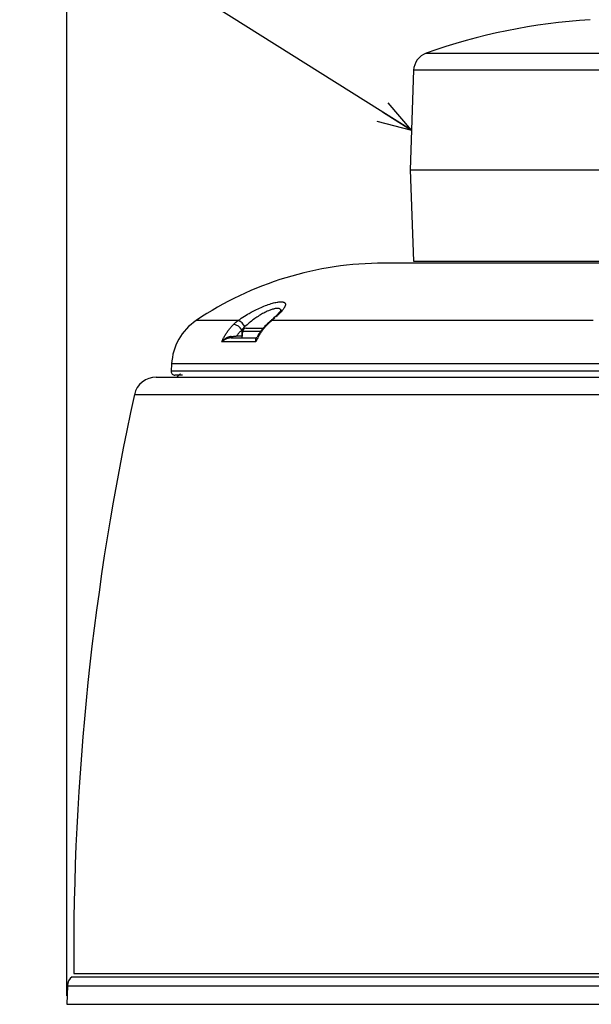
# Model space of a CAD drawing. Units: millimetres. Extents: x 0 to 420, y 0 to 297.
# Drawn here: x 108 to 142, y 86 to 144 of the extents above; entities that cross this region are included whole.
import ezdxf

# ---------------------------------------------------------------- set-up
doc = ezdxf.new("R2010")
doc.units = ezdxf.units.MM
doc.header["$LTSCALE"] = 23.1
doc.layers.get('0').update_dxf_attribs({"linetype": 'CONTINUOUS'})
doc.styles.get("Standard").update_dxf_attribs({"font": 'txt', "width": 0.8})
doc.dimstyles.new('DIMSTYLE_1', dxfattribs={"dimtxt": 2.8, "dimasz": 2, "dimexe": 1, "dimexo": 0.5, "dimgap": 0.7, "dimtad": 1, "dimdsep": 46, "dimtxsty": 'STANDARD', "dimblk": 'OPEN', "dimblk1": 'OPEN', "dimblk2": 'OPEN', "dimcen": 0.09, "dimadec": 0, "dimazin": 0, "dimtp": 0.01, "dimtm": 0.01, "dimtfac": 1, "dimtofl": 0, "dimtmove": 0, "dimatfit": 3, "dimldrblk": 'OPEN', "dimfxl": 1, "dimtolj": 1, "dimarcsym": 0})
doc.dimstyles.get("Standard").update_dxf_attribs({"dimtxt": 2.8, "dimasz": 2, "dimexe": 1, "dimexo": 0.5, "dimtad": 1, "dimdec": 3, "dimdsep": 46, "dimtxsty": 'STANDARD', "dimblk": 'OPEN', "dimblk1": 'OPEN', "dimblk2": 'OPEN', "dimcen": 0.09, "dimadec": 0, "dimazin": 0, "dimtol": 1, "dimtp": 0.001, "dimtm": 0.001, "dimtfac": 1, "dimtdec": 3, "dimtofl": 0, "dimtmove": 0, "dimatfit": 3, "dimldrblk": 'OPEN', "dimfxl": 1, "dimtolj": 1, "dimarcsym": 0})

# ---------------------------------------------------------------- blocks, each defined once
blk = doc.blocks.new('_OPEN')
at = {"color": 0, "linetype": 'BYBLOCK'}
for p, q in [((0, 0), (-1, 0.3125)), ((-1, -0.3125), (0, 0)), ((-1, 0), (0, 0))]:
    blk.add_line(p, q, dxfattribs=at)
blk = doc.blocks.new('*D0')
at = {"color": 7, "linetype": 'CONTINUOUS'}
for p, q in [((110.953, 181.957), (110.953, 182.257)), ((198.589, 181.957), (198.589, 182.257)), ((110.953, 86.925), (110.953, 181.957)), ((198.589, 153.618), (198.589, 181.957)), ((110.953, 181.257), (154.771, 181.257)), ((198.589, 181.257), (154.771, 181.257))]:
    blk.add_line(p, q, dxfattribs=at)
at = {"color": 7, "linetype": 'CONTINUOUS', "xscale": 2, "yscale": 2, "zscale": 2, "rotation": 180}
blk.add_blockref('_OPEN', (110.953, 181.257), dxfattribs=at)
at = {"color": 7, "linetype": 'CONTINUOUS', "xscale": 2, "yscale": 2, "zscale": 2}
blk.add_blockref('_OPEN', (198.589, 181.257), dxfattribs=at)
at = {"color": 7, "linetype": 'CONTINUOUS', "insert": (154.771, 184.757), "char_height": 2.8, "width": 6.72, "attachment_point": 2, "line_spacing_factor": 0.9}
blk.add_mtext('402', dxfattribs=at)
blk = doc.blocks.new('*D3')
at = {"color": 7, "linetype": 'CONTINUOUS'}
for p, q in [((96.046, 153.118), (95.746, 153.118)), ((198.089, 153.118), (96.046, 153.118)), ((96.746, 153.118), (96.746, 107.491)), ((96.746, 61.864), (96.746, 107.491)), ((96.046, 61.864), (95.746, 61.864)), ((143.153, 61.864), (96.046, 61.864))]:
    blk.add_line(p, q, dxfattribs=at)
at = {"color": 7, "linetype": 'CONTINUOUS', "xscale": 2, "yscale": 2, "zscale": 2}
for p, rotation in [((96.746, 153.118), 90), ((96.746, 61.864), 270)]:
    blk.add_blockref('_OPEN', p, dxfattribs=dict(at, rotation=rotation))
at = {"color": 7, "linetype": 'CONTINUOUS', "insert": (93.246, 107.491), "char_height": 2.8, "width": 6.72, "attachment_point": 2, "rotation": 90, "line_spacing_factor": 0.9}
blk.add_mtext('419', dxfattribs=at)

msp = doc.modelspace()

# ---------------------------------------------------------------- linework, layer by layer
at = {"color": 7, "linetype": 'CONTINUOUS'}
for p, q in [((131.935, 141.931), (153.003, 141.931)), ((131.212, 140.942), (131.009, 135.133)), ((153.741, 140.942), (131.212, 140.942)), ((131.009, 135.133), (131.196, 129.789)), ((131.009, 135.133), (153.39, 135.133)), ((147.667, 129.683), (129.476, 129.683)), ((131.196, 129.789), (149.073, 129.789)), ((122.04, 126.981), (122.127, 127.023)), ((122.127, 127.023), (122.214, 127.063)), ((122.214, 127.063), (122.301, 127.102)), ((122.301, 127.102), (122.386, 127.138)), ((122.386, 127.138), (122.47, 127.173)), ((122.47, 127.173), (122.555, 127.206)), ((122.555, 127.206), (122.641, 127.238)), ((122.641, 127.238), (122.723, 127.267)), ((122.723, 127.267), (122.805, 127.295)), ((122.805, 127.295), (122.883, 127.319)), ((122.883, 127.319), (122.961, 127.342)), ((122.961, 127.342), (123.033, 127.361)), ((123.021, 127.003), (122.972, 126.989)), ((123.071, 127.016), (123.021, 127.003)), ((123.033, 127.361), (123.106, 127.379)), ((123.096, 127.022), (123.071, 127.016)), ((123.121, 127.027), (123.096, 127.022)), ((123.106, 127.379), (123.174, 127.393)), ((123.147, 127.032), (123.121, 127.027)), ((123.172, 127.036), (123.147, 127.032)), ((123.198, 127.039), (123.172, 127.036)), ((123.174, 127.393), (123.241, 127.406)), ((123.223, 127.041), (123.198, 127.039)), ((123.249, 127.042), (123.223, 127.041)), ((123.241, 127.406), (123.286, 127.413)), ((123.274, 127.042), (123.249, 127.042)), ((123.3, 127.04), (123.274, 127.042)), ((123.286, 127.413), (123.331, 127.419)), ((123.325, 127.037), (123.3, 127.04)), ((123.337, 127.035), (123.325, 127.037)), ((123.331, 127.419), (123.376, 127.424)), ((123.35, 127.033), (123.337, 127.035)), ((123.362, 127.029), (123.35, 127.033)), ((123.375, 127.024), (123.362, 127.029)), ((123.389, 127.018), (123.375, 127.024)), ((123.376, 127.424), (123.422, 127.427)), ((123.402, 127.01), (123.389, 127.018)), ((123.414, 127.001), (123.402, 127.01)), ((123.422, 127.427), (123.467, 127.428)), ((123.467, 127.428), (123.497, 127.427)), ((123.497, 127.427), (123.526, 127.425)), ((123.526, 127.425), (123.556, 127.422)), ((123.556, 127.422), (123.574, 127.419)), ((123.574, 127.419), (123.591, 127.415)), ((123.616, 127.022), (123.584, 126.979)), ((123.591, 127.415), (123.609, 127.411)), ((123.609, 127.411), (123.626, 127.405)), ((123.634, 127.048), (123.616, 127.022)), ((123.626, 127.405), (123.641, 127.399)), ((123.651, 127.074), (123.634, 127.048)), ((123.641, 127.399), (123.655, 127.392)), ((123.667, 127.101), (123.651, 127.074)), ((123.655, 127.392), (123.669, 127.384)), ((123.679, 127.123), (123.667, 127.101)), ((123.669, 127.384), (123.681, 127.375)), ((123.691, 127.144), (123.679, 127.123)), ((123.681, 127.375), (123.693, 127.364)), ((123.701, 127.167), (123.691, 127.144)), ((123.693, 127.364), (123.703, 127.353)), ((123.71, 127.19), (123.701, 127.167)), ((123.703, 127.353), (123.711, 127.34)), ((123.717, 127.213), (123.71, 127.19)), ((123.711, 127.34), (123.717, 127.329)), ((123.717, 127.329), (123.721, 127.317)), ((123.723, 127.237), (123.717, 127.213)), ((123.721, 127.317), (123.724, 127.305)), ((123.725, 127.251), (123.723, 127.237)), ((123.724, 127.305), (123.726, 127.293)), ((123.727, 127.265), (123.725, 127.251)), ((123.726, 127.293), (123.727, 127.279)), ((123.727, 127.279), (123.727, 127.265)), ((121.059, 126.402), (121.149, 126.464)), ((121.149, 126.464), (121.239, 126.525)), ((121.239, 126.525), (121.331, 126.584)), ((121.331, 126.584), (121.423, 126.642)), ((121.423, 126.642), (121.516, 126.698)), ((121.516, 126.698), (121.61, 126.753)), ((121.61, 126.753), (121.724, 126.817)), ((121.724, 126.817), (121.838, 126.878)), ((121.838, 126.878), (121.954, 126.938)), ((121.93, 126.445), (121.867, 126.398)), ((121.995, 126.49), (121.93, 126.445)), ((121.954, 126.938), (122.04, 126.981)), ((122.06, 126.534), (121.995, 126.49)), ((122.126, 126.576), (122.06, 126.534)), ((122.192, 126.618), (122.126, 126.576)), ((122.26, 126.659), (122.192, 126.618)), ((122.328, 126.698), (122.26, 126.659)), ((122.394, 126.735), (122.328, 126.698)), ((122.46, 126.771), (122.394, 126.735)), ((122.528, 126.806), (122.46, 126.771)), ((122.596, 126.84), (122.528, 126.806)), ((122.664, 126.871), (122.596, 126.84)), ((122.733, 126.902), (122.664, 126.871)), ((122.78, 126.921), (122.733, 126.902)), ((122.827, 126.94), (122.78, 126.921)), ((122.875, 126.957), (122.827, 126.94)), ((122.923, 126.974), (122.875, 126.957)), ((122.972, 126.989), (122.923, 126.974)), ((123.004, 126.44), (122.976, 126.415)), ((123.097, 126.48), (123.017, 126.409)), ((123.141, 126.565), (123.032, 126.466)), ((123.176, 126.597), (123.159, 126.581)), ((123.193, 126.614), (123.176, 126.597)), ((123.232, 126.603), (123.177, 126.552)), ((123.211, 126.631), (123.193, 126.614)), ((123.228, 126.649), (123.211, 126.631)), ((123.245, 126.667), (123.228, 126.649)), ((123.286, 126.654), (123.232, 126.603)), ((123.262, 126.686), (123.245, 126.667)), ((123.277, 126.703), (123.262, 126.686)), ((123.336, 126.703), (123.286, 126.654)), ((123.307, 126.738), (123.292, 126.721)), ((123.322, 126.755), (123.307, 126.738)), ((123.33, 126.765), (123.322, 126.755)), ((123.338, 126.774), (123.33, 126.765)), ((123.386, 126.753), (123.336, 126.703)), ((123.347, 126.783), (123.338, 126.774)), ((123.355, 126.792), (123.347, 126.783)), ((123.363, 126.8), (123.355, 126.792)), ((123.371, 126.808), (123.363, 126.8)), ((123.379, 126.815), (123.371, 126.808)), ((123.387, 126.821), (123.379, 126.815)), ((123.429, 126.798), (123.386, 126.753)), ((123.395, 126.828), (123.387, 126.821)), ((123.403, 126.834), (123.395, 126.828)), ((123.407, 126.839), (123.403, 126.834)), ((123.412, 126.843), (123.407, 126.839)), ((123.417, 126.848), (123.412, 126.843)), ((123.425, 126.991), (123.414, 127.001)), ((123.421, 126.854), (123.417, 126.848)), ((123.426, 126.86), (123.421, 126.854)), ((123.435, 126.98), (123.425, 126.991)), ((123.429, 126.865), (123.426, 126.86)), ((123.432, 126.87), (123.429, 126.865)), ((123.471, 126.844), (123.429, 126.798)), ((123.435, 126.876), (123.432, 126.87)), ((123.445, 126.968), (123.435, 126.98)), ((123.438, 126.882), (123.435, 126.876)), ((123.441, 126.889), (123.438, 126.882)), ((123.444, 126.896), (123.441, 126.889)), ((123.453, 126.956), (123.445, 126.968)), ((123.454, 126.921), (123.452, 126.915)), ((123.46, 126.942), (123.453, 126.956)), ((123.458, 126.932), (123.456, 126.927)), ((123.46, 126.937), (123.458, 126.932)), ((123.463, 126.935), (123.46, 126.942)), ((123.462, 126.942), (123.46, 126.937)), ((123.463, 126.944), (123.462, 126.942)), ((123.464, 126.946), (123.463, 126.944)), ((123.466, 126.927), (123.463, 126.935)), ((123.465, 126.948), (123.464, 126.946)), ((123.466, 126.95), (123.465, 126.948)), ((123.468, 126.951), (123.466, 126.95)), ((123.468, 126.919), (123.466, 126.927)), ((123.466, 126.89), (123.468, 126.896)), ((123.469, 126.952), (123.468, 126.951)), ((123.469, 126.911), (123.468, 126.919)), ((123.468, 126.896), (123.469, 126.904)), ((123.47, 126.952), (123.469, 126.952)), ((123.469, 126.904), (123.469, 126.911)), ((123.471, 126.952), (123.47, 126.952)), ((123.472, 126.951), (123.471, 126.952)), ((123.512, 126.89), (123.471, 126.844)), ((123.473, 126.95), (123.472, 126.951)), ((123.474, 126.948), (123.473, 126.95)), ((123.474, 126.947), (123.474, 126.948)), ((123.474, 126.947), (123.474, 126.947)), ((123.551, 126.938), (123.512, 126.89)), ((123.584, 126.979), (123.551, 126.938)), ((120.971, 126.339), (118.519, 126.339)), ((120.463, 125.847), (120.495, 125.887)), ((120.495, 125.887), (120.529, 125.927)), ((120.529, 125.927), (120.563, 125.965)), ((120.563, 125.965), (120.598, 126.004)), ((120.598, 126.004), (120.633, 126.041)), ((120.633, 126.041), (120.669, 126.078)), ((120.669, 126.078), (120.706, 126.115)), ((120.706, 126.115), (120.723, 126.132)), ((120.723, 126.132), (120.741, 126.149)), ((120.741, 126.149), (120.76, 126.166)), ((120.76, 126.166), (120.778, 126.182)), ((120.778, 126.182), (120.797, 126.199)), ((120.797, 126.199), (120.815, 126.215)), ((120.815, 126.215), (120.834, 126.231)), ((120.834, 126.231), (120.853, 126.247)), ((120.853, 126.247), (120.872, 126.263)), ((120.872, 126.263), (120.892, 126.279)), ((120.892, 126.279), (120.911, 126.294)), ((120.911, 126.294), (120.931, 126.309)), ((120.931, 126.309), (120.951, 126.324)), ((120.951, 126.324), (120.971, 126.339)), ((120.971, 126.339), (121.059, 126.402)), ((121.239, 125.855), (121.227, 125.841)), ((121.252, 125.869), (121.239, 125.855)), ((121.265, 125.883), (121.252, 125.869)), ((121.277, 125.897), (121.265, 125.883)), ((121.29, 125.911), (121.277, 125.897)), ((121.303, 125.924), (121.29, 125.911)), ((121.317, 125.938), (121.303, 125.924)), ((121.33, 125.951), (121.317, 125.938)), ((121.344, 125.964), (121.33, 125.951)), ((121.357, 125.977), (121.344, 125.964)), ((121.482, 126.086), (121.357, 125.977)), ((121.428, 125.89), (122.455, 125.89)), ((121.545, 126.14), (121.482, 126.086)), ((121.608, 126.193), (121.545, 126.14)), ((121.672, 126.246), (121.608, 126.193)), ((121.736, 126.298), (121.672, 126.246)), ((121.801, 126.349), (121.736, 126.298)), ((121.867, 126.398), (121.801, 126.349)), ((122.414, 125.871), (122.385, 125.839)), ((122.442, 125.903), (122.414, 125.871)), ((122.472, 125.935), (122.442, 125.903)), ((122.481, 125.887), (122.449, 125.847)), ((122.501, 125.966), (122.472, 125.935)), ((122.515, 125.926), (122.481, 125.887)), ((122.531, 125.997), (122.501, 125.966)), ((122.548, 125.965), (122.515, 125.926)), ((122.591, 126.059), (122.531, 125.997)), ((122.583, 126.003), (122.548, 125.965)), ((122.618, 126.041), (122.583, 126.003)), ((122.621, 126.089), (122.591, 126.059)), ((122.653, 126.078), (122.618, 126.041)), ((122.644, 126.12), (122.631, 126.107)), ((122.733, 126.157), (122.644, 126.12)), ((122.69, 126.115), (122.653, 126.078)), ((122.675, 126.15), (122.66, 126.135)), ((122.691, 126.165), (122.675, 126.15)), ((122.711, 126.136), (122.69, 126.115)), ((122.707, 126.179), (122.691, 126.165)), ((122.723, 126.194), (122.707, 126.179)), ((122.739, 126.208), (122.723, 126.194)), ((122.755, 126.178), (122.733, 126.157)), ((122.755, 126.222), (122.739, 126.208)), ((122.772, 126.236), (122.755, 126.222)), ((122.777, 126.198), (122.755, 126.178)), ((122.788, 126.251), (122.772, 126.236)), ((122.799, 126.219), (122.777, 126.198)), ((122.821, 126.239), (122.799, 126.219)), ((122.854, 126.307), (122.804, 126.265)), ((122.844, 126.259), (122.821, 126.239)), ((122.866, 126.28), (122.844, 126.259)), ((122.861, 126.316), (122.853, 126.31)), ((122.89, 126.34), (122.861, 126.316)), ((122.889, 126.299), (122.866, 126.28)), ((123.017, 126.409), (122.889, 126.299)), ((122.919, 126.365), (122.89, 126.34)), ((122.948, 126.39), (122.919, 126.365)), ((141.689, 126.339), (122.935, 126.339)), ((122.976, 126.415), (122.948, 126.39)), ((120.093, 125.276), (120.118, 125.324)), ((120.118, 125.324), (120.143, 125.371)), ((120.143, 125.371), (120.169, 125.417)), ((120.169, 125.417), (120.196, 125.462)), ((120.196, 125.462), (120.223, 125.507)), ((120.222, 125.279), (120.204, 125.267)), ((120.24, 125.29), (120.222, 125.279)), ((120.223, 125.507), (120.251, 125.552)), ((120.256, 125.299), (120.24, 125.29)), ((120.251, 125.552), (120.279, 125.596)), ((120.272, 125.308), (120.256, 125.299)), ((120.288, 125.317), (120.272, 125.308)), ((120.279, 125.596), (120.309, 125.64)), ((120.304, 125.325), (120.288, 125.317)), ((120.321, 125.333), (120.304, 125.325)), ((120.323, 125.283), (120.306, 125.277)), ((120.309, 125.64), (120.338, 125.682)), ((120.338, 125.34), (120.321, 125.333)), ((120.34, 125.288), (120.323, 125.283)), ((120.338, 125.682), (120.368, 125.724)), ((120.354, 125.347), (120.338, 125.34)), ((120.356, 125.294), (120.34, 125.288)), ((120.371, 125.354), (120.354, 125.347)), ((120.373, 125.298), (120.356, 125.294)), ((120.368, 125.724), (120.399, 125.766)), ((120.389, 125.36), (120.371, 125.354)), ((120.39, 125.303), (120.373, 125.298)), ((120.404, 125.366), (120.389, 125.36)), ((120.406, 125.307), (120.39, 125.303)), ((120.399, 125.766), (120.431, 125.807)), ((120.42, 125.371), (120.404, 125.366)), ((120.422, 125.31), (120.406, 125.307)), ((120.436, 125.376), (120.42, 125.371)), ((120.438, 125.313), (120.422, 125.31)), ((120.431, 125.807), (120.463, 125.847)), ((120.452, 125.38), (120.436, 125.376)), ((120.455, 125.316), (120.438, 125.313)), ((120.469, 125.384), (120.452, 125.38)), ((120.471, 125.318), (120.455, 125.316)), ((120.485, 125.387), (120.469, 125.384)), ((120.487, 125.32), (120.471, 125.318)), ((120.501, 125.391), (120.485, 125.387)), ((120.503, 125.321), (120.487, 125.32)), ((120.518, 125.393), (120.501, 125.391)), ((120.52, 125.322), (120.503, 125.321)), ((120.534, 125.395), (120.518, 125.393)), ((120.536, 125.323), (120.52, 125.322)), ((120.551, 125.397), (120.534, 125.395)), ((120.553, 125.323), (120.536, 125.323)), ((120.551, 125.397), (120.593, 125.401)), ((120.553, 125.323), (122.064, 125.323)), ((120.593, 125.401), (120.636, 125.405)), ((120.636, 125.405), (120.678, 125.409)), ((120.678, 125.409), (120.72, 125.414)), ((120.72, 125.414), (120.76, 125.418)), ((120.76, 125.418), (120.8, 125.423)), ((120.8, 125.423), (120.839, 125.427)), ((120.839, 125.427), (120.879, 125.432)), ((120.897, 125.457), (120.879, 125.432)), ((120.879, 125.432), (121.179, 125.432)), ((120.915, 125.482), (120.897, 125.457)), ((120.934, 125.506), (120.915, 125.482)), ((120.953, 125.531), (120.934, 125.506)), ((120.972, 125.555), (120.953, 125.531)), ((120.992, 125.579), (120.972, 125.555)), ((121.011, 125.602), (120.992, 125.579)), ((121.031, 125.626), (121.011, 125.602)), ((121.052, 125.649), (121.031, 125.626)), ((121.072, 125.672), (121.052, 125.649)), ((121.093, 125.694), (121.072, 125.672)), ((121.114, 125.717), (121.093, 125.694)), ((121.135, 125.739), (121.114, 125.717)), ((121.157, 125.761), (121.135, 125.739)), ((121.179, 125.783), (121.157, 125.761)), ((121.191, 125.797), (121.179, 125.783)), ((121.179, 125.783), (121.179, 125.432)), ((121.211, 125.691), (121.179, 125.323)), ((121.203, 125.812), (121.191, 125.797)), ((121.215, 125.827), (121.203, 125.812)), ((122.282, 125.691), (121.211, 125.691)), ((121.227, 125.841), (121.215, 125.827)), ((121.99, 125.28), (121.989, 125.277)), ((121.992, 125.283), (121.99, 125.28)), ((121.994, 125.287), (121.992, 125.283)), ((121.996, 125.289), (121.994, 125.287)), ((121.998, 125.292), (121.996, 125.289)), ((122, 125.295), (121.998, 125.292)), ((122.002, 125.298), (122, 125.295)), ((122.005, 125.3), (122.002, 125.298)), ((122.007, 125.303), (122.005, 125.3)), ((122.01, 125.305), (122.007, 125.303)), ((122.013, 125.307), (122.01, 125.305)), ((122.016, 125.309), (122.013, 125.307)), ((122.019, 125.311), (122.016, 125.309)), ((122.022, 125.313), (122.019, 125.311)), ((122.025, 125.315), (122.022, 125.313)), ((122.029, 125.316), (122.025, 125.315)), ((122.032, 125.317), (122.029, 125.316)), ((122.035, 125.319), (122.032, 125.317)), ((122.039, 125.32), (122.035, 125.319)), ((122.054, 125.331), (122.037, 125.297)), ((122.042, 125.321), (122.039, 125.32)), ((122.046, 125.322), (122.042, 125.321)), ((122.05, 125.322), (122.046, 125.322)), ((122.053, 125.323), (122.05, 125.322)), ((122.057, 125.323), (122.053, 125.323)), ((122.06, 125.323), (122.057, 125.323)), ((122.064, 125.323), (122.06, 125.323)), ((122.088, 125.399), (122.071, 125.365)), ((122.108, 125.322), (122.083, 125.275)), ((122.105, 125.432), (122.088, 125.399)), ((122.123, 125.466), (122.105, 125.432)), ((122.133, 125.369), (122.108, 125.322)), ((122.142, 125.499), (122.123, 125.466)), ((122.158, 125.415), (122.133, 125.369)), ((122.161, 125.531), (122.142, 125.499)), ((122.184, 125.461), (122.158, 125.415)), ((122.181, 125.564), (122.161, 125.531)), ((122.202, 125.596), (122.181, 125.564)), ((122.211, 125.506), (122.184, 125.461)), ((122.223, 125.627), (122.202, 125.596)), ((122.239, 125.551), (122.211, 125.506)), ((122.245, 125.659), (122.223, 125.627)), ((122.268, 125.596), (122.239, 125.551)), ((122.267, 125.69), (122.245, 125.659)), ((122.29, 125.72), (122.267, 125.69)), ((122.297, 125.639), (122.268, 125.596)), ((122.313, 125.75), (122.29, 125.72)), ((122.326, 125.682), (122.297, 125.639)), ((122.337, 125.78), (122.313, 125.75)), ((122.356, 125.724), (122.326, 125.682)), ((122.361, 125.81), (122.337, 125.78)), ((122.386, 125.765), (122.356, 125.724)), ((122.385, 125.839), (122.361, 125.81)), ((122.417, 125.806), (122.386, 125.765)), ((122.449, 125.847), (122.417, 125.806)), ((120.001, 125.081), (120.023, 125.131)), ((120.015, 125.098), (120.001, 125.081)), ((120.015, 125.094), (120.001, 125.081)), ((121.993, 125.081), (120.001, 125.081)), ((120.029, 125.114), (120.015, 125.098)), ((120.028, 125.107), (120.015, 125.094)), ((120.023, 125.131), (120.046, 125.179)), ((120.042, 125.119), (120.028, 125.107)), ((120.043, 125.129), (120.029, 125.114)), ((120.055, 125.131), (120.042, 125.119)), ((120.058, 125.145), (120.043, 125.129)), ((120.046, 125.179), (120.069, 125.228)), ((120.07, 125.143), (120.055, 125.131)), ((120.073, 125.16), (120.058, 125.145)), ((120.069, 125.228), (120.093, 125.276)), ((120.084, 125.154), (120.07, 125.143)), ((120.088, 125.174), (120.073, 125.16)), ((120.099, 125.165), (120.084, 125.154)), ((120.104, 125.189), (120.088, 125.174)), ((120.114, 125.176), (120.099, 125.165)), ((120.12, 125.203), (120.104, 125.189)), ((120.129, 125.187), (120.114, 125.176)), ((120.136, 125.216), (120.12, 125.203)), ((120.145, 125.197), (120.129, 125.187)), ((120.153, 125.23), (120.136, 125.216)), ((120.16, 125.206), (120.145, 125.197)), ((120.17, 125.242), (120.153, 125.23)), ((120.176, 125.216), (120.16, 125.206)), ((120.187, 125.255), (120.17, 125.242)), ((120.192, 125.225), (120.176, 125.216)), ((120.204, 125.267), (120.187, 125.255)), ((120.209, 125.234), (120.192, 125.225)), ((120.225, 125.242), (120.209, 125.234)), ((120.242, 125.25), (120.225, 125.242)), ((120.258, 125.257), (120.242, 125.25)), ((120.274, 125.264), (120.258, 125.257)), ((120.29, 125.271), (120.274, 125.264)), ((120.306, 125.277), (120.29, 125.271)), ((121.974, 125.22), (121.973, 125.214)), ((121.973, 125.214), (121.973, 125.208)), ((121.973, 125.208), (121.973, 125.201)), ((121.973, 125.201), (121.973, 125.195)), ((121.973, 125.195), (121.973, 125.189)), ((121.973, 125.189), (121.973, 125.183)), ((121.973, 125.183), (121.974, 125.177)), ((121.975, 125.232), (121.974, 125.226)), ((121.974, 125.226), (121.974, 125.22)), ((121.974, 125.177), (121.974, 125.171)), ((121.974, 125.171), (121.975, 125.165)), ((121.976, 125.238), (121.975, 125.232)), ((121.975, 125.165), (121.976, 125.159)), ((121.977, 125.244), (121.976, 125.238)), ((121.976, 125.159), (121.976, 125.153)), ((121.976, 125.153), (121.977, 125.147)), ((121.979, 125.25), (121.977, 125.244)), ((121.977, 125.147), (121.978, 125.141)), ((121.978, 125.141), (121.98, 125.135)), ((121.98, 125.253), (121.979, 125.25)), ((121.981, 125.257), (121.98, 125.253)), ((121.98, 125.135), (121.981, 125.129)), ((121.982, 125.26), (121.981, 125.257)), ((121.981, 125.129), (121.982, 125.123)), ((121.983, 125.264), (121.982, 125.26)), ((121.982, 125.123), (121.984, 125.117)), ((121.984, 125.267), (121.983, 125.264)), ((121.986, 125.271), (121.984, 125.267)), ((121.984, 125.117), (121.985, 125.111)), ((121.985, 125.111), (121.987, 125.105)), ((121.987, 125.274), (121.986, 125.271)), ((121.989, 125.277), (121.987, 125.274)), ((121.987, 125.105), (121.988, 125.099)), ((121.988, 125.099), (121.99, 125.093)), ((121.99, 125.093), (121.991, 125.087)), ((121.991, 125.087), (121.993, 125.081)), ((122.015, 125.13), (121.993, 125.081)), ((122.037, 125.179), (122.015, 125.13)), ((122.06, 125.227), (122.037, 125.179)), ((122.083, 125.275), (122.06, 125.227)), ((117.08, 123.797), (117.057, 123.373)), ((170.227, 123.797), (117.08, 123.797)), ((116.185, 123.034), (171.121, 123.034)), ((170.249, 123.373), (117.057, 123.373)), ((117.722, 123.143), (117.275, 123.143)), ((117.4, 123.04), (117.396, 123.034)), ((117.408, 123.052), (117.404, 123.046)), ((117.413, 123.057), (117.408, 123.052)), ((117.417, 123.063), (117.413, 123.057)), ((117.421, 123.069), (117.417, 123.063)), ((117.425, 123.074), (117.421, 123.069)), ((117.429, 123.08), (117.425, 123.074)), ((117.434, 123.085), (117.429, 123.08)), ((117.438, 123.091), (117.434, 123.085)), ((117.443, 123.096), (117.438, 123.091)), ((117.448, 123.101), (117.443, 123.096)), ((117.452, 123.106), (117.448, 123.101)), ((117.458, 123.112), (117.452, 123.106)), ((117.463, 123.117), (117.458, 123.112)), ((117.469, 123.122), (117.463, 123.117)), ((117.474, 123.127), (117.469, 123.122)), ((117.48, 123.131), (117.474, 123.127)), ((117.486, 123.136), (117.48, 123.131)), ((117.492, 123.14), (117.486, 123.136)), ((117.498, 123.145), (117.492, 123.14)), ((117.504, 123.149), (117.498, 123.145)), ((117.51, 123.153), (117.504, 123.149)), ((117.516, 123.157), (117.51, 123.153)), ((117.523, 123.161), (117.516, 123.157)), ((117.529, 123.165), (117.523, 123.161)), ((117.536, 123.169), (117.529, 123.165)), ((117.542, 123.173), (117.536, 123.169)), ((117.549, 123.177), (117.542, 123.173)), ((117.555, 123.18), (117.549, 123.177)), ((117.562, 123.184), (117.555, 123.18)), ((117.569, 123.187), (117.562, 123.184)), ((117.575, 123.191), (117.569, 123.187)), ((117.589, 123.198), (117.582, 123.194)), ((114.907, 122.007), (172.399, 122.007)), ((111.272, 88.037), (176.034, 88.037)), ((111.366, 88.218), (175.941, 88.218)), ((110.991, 87.5), (110.953, 86.425)), ((110.991, 87.5), (176.315, 87.5)), ((110.953, 86.425), (176.353, 86.425))]:
    msp.add_line(p, q, dxfattribs=at)
for centre, radius, start, end in [((143.653, 109.078), 34.88, 93.51962, 109.63045), ((132.301, 140.904), 1.09, 109.63045, 178), ((129.476, 110.063), 19.62, 90, 123.94922), ((120.345, 123.626), 3.27, 123.94922, 177), ((120.555, 125.397), 0.733, 31.76087, 78.17625), ((120.679, 125.639), 0.758, 26.46563, 67.36493), ((121.428, 125.672), 0.218, 90, 175), ((116.185, 121.726), 1.308, 90, 167.62453), ((117.275, 123.361), 0.218, 177, 270), ((263.962, 89.302), 152.6, 167.62453, 180.407), ((111.645, 87.5), 0.654, 124.7746, 180)]:
    msp.add_arc(centre, radius, start, end, dxfattribs=at)

# ---------------------------------------------------------------- dimensions: what is measured, and where the dimension line sits
for base, p1, p2, angle, text, picture, middle in [((110.953, 181.257), (198.589, 153.118), (110.953, 86.425), 180, '402', '*D0', (154.771, 181.257)), ((96.746, 153.118), (143.653, 61.864), (198.589, 153.118), 90, '419', '*D3', (96.746, 107.491))]:
    dim = msp.add_linear_dim(base=base, p1=p1, p2=p2, angle=angle, text=text, dimstyle='DIMSTYLE_1', dxfattribs=at)
    dim.commit()
    dim.dimension.update_dxf_attribs({"geometry": picture, "text_midpoint": middle, "dimtype": 160})

# ---------------------------------------------------------------- leaders
at = {"color": 7, "linetype": 'CONTINUOUS', "annotation_type": 0, "has_hookline": 1, "hookline_direction": 1, "text_width": 24}
msp.add_leader([(131.09, 137.442), (99.36, 157.371), (97.18, 157.371)], dimstyle='STANDARD', override={"dimtad": 1}, dxfattribs=at)

doc.saveas('drawing.dxf')
